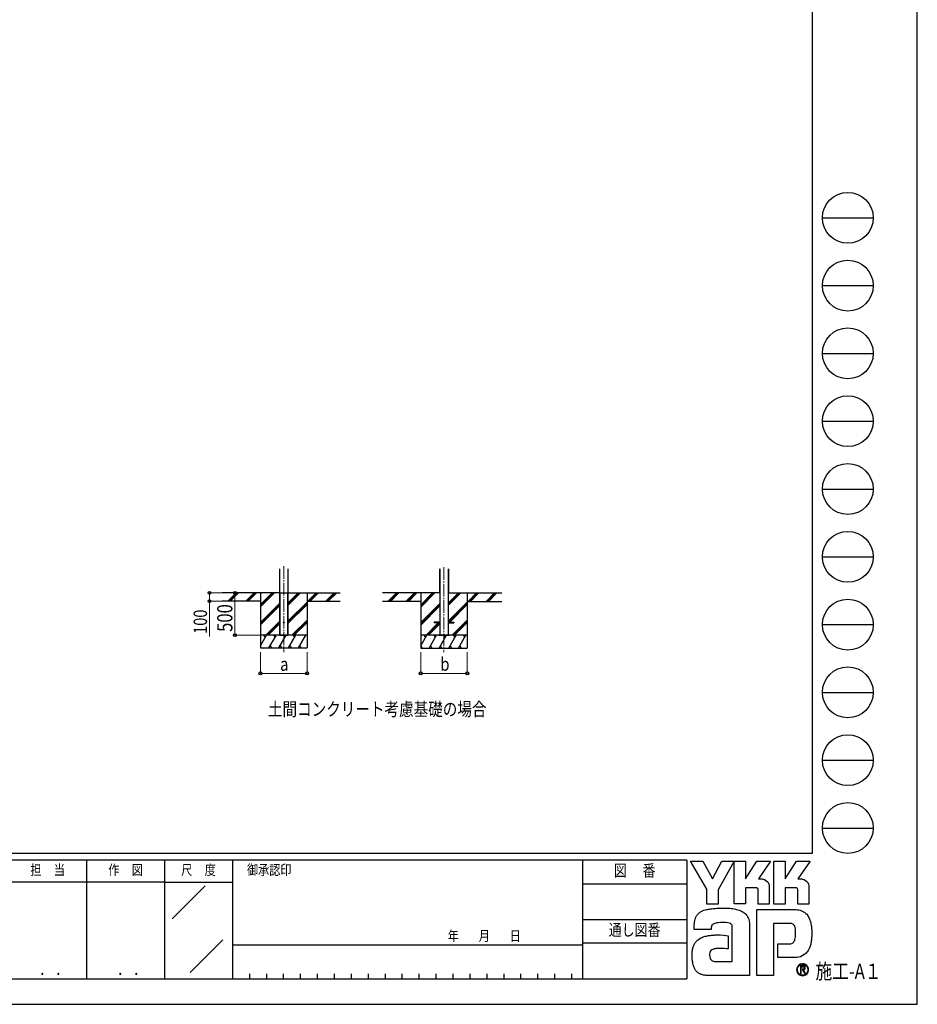
# Model space of a CAD drawing. Units: millimetres. Extents: x 0 to 33640, y 0 to 23760.
# Drawn here: x 23050 to 33640, y 0 to 11617 of the extents above; entities that cross this region are included whole.
import ezdxf
from ezdxf.enums import TextEntityAlignment as Align

# ---------------------------------------------------------------- set-up
doc = ezdxf.new("R2010")
doc.units = ezdxf.units.MM
doc.linetypes.add('YCENTER_1', pattern=[13, 10, -1, 1, -1])
for name, color, linetype, lineweight in [('USER1', 3, 'Continuous', 13), ('YKK_12', 2, 'Continuous', 13), ('YKK_A1', 4, 'Continuous', 30), ('YKK_D', 6, 'Continuous', 13), ('YKK_ZWAK', 7, 'Continuous', 30)]:
    doc.layers.add(name, color=color, linetype=linetype, lineweight=lineweight)
doc.styles.add('text-b', font='extslim2.shx', dxfattribs={"width": 0.8, "bigfont": 'extfont2.shx'})

msp = doc.modelspace()

# ---------------------------------------------------------------- linework, layer by layer
at = {"layer": 'YKK_12', "linetype": 'YCENTER_1', "ltscale": 15}
for p, q in [((26165, 5169), (26165, 4155)), ((28056, 5157), (28056, 4154))]:
    msp.add_line(p, q, dxfattribs=at)
at = {"layer": 'YKK_A1', "ltscale": 20}
for p, q in [((26115, 5139), (26115, 4355)), ((26115, 5139), (26115, 4355)), ((26215, 5139), (26215, 4355)), ((26215, 5139), (26215, 4355)), ((26115, 4855), (26215, 4855)), ((26118, 4855), (26118, 4355)), ((26119, 4855), (26119, 4355)), ((26211, 4855), (26211, 4355)), ((26213, 4855), (26213, 4355))]:
    msp.add_line(p, q, dxfattribs=at)
at = {"layer": 'YKK_A1'}
for p, q in [((28004, 5139), (28004, 4854)), ((28006, 5139), (28006, 4354)), ((28006, 5139), (28006, 4854)), ((28106, 5139), (28106, 4354)), ((28106, 5139), (28106, 4854)), ((28108, 5139), (28108, 4854)), ((26115, 4855), (25439, 4855)), ((25506, 4756), (25604, 4855)), ((25519, 4755), (25619, 4855)), ((25533, 4755), (25633, 4855)), ((25718, 4756), (25817, 4855)), ((25731, 4755), (25831, 4855)), ((25745, 4755), (25845, 4855)), ((25890, 4855), (25890, 4205)), ((25890, 4688), (26057, 4855)), ((25890, 4702), (26043, 4855)), ((25890, 4716), (26029, 4855)), ((26215, 4705), (26365, 4855)), ((26215, 4719), (26351, 4855)), ((26215, 4733), (26337, 4855)), ((26215, 4855), (26831, 4855)), ((26440, 4855), (26440, 4205)), ((26449, 4755), (26549, 4855)), ((26463, 4755), (26563, 4855)), ((26477, 4755), (26577, 4855)), ((26661, 4755), (26761, 4855)), ((26675, 4755), (26775, 4855)), ((26690, 4755), (26790, 4855)), ((28005, 4854), (27330, 4854)), ((27397, 4755), (27495, 4854)), ((27410, 4754), (27510, 4854)), ((27424, 4754), (27524, 4854)), ((27609, 4755), (27708, 4854)), ((27622, 4754), (27722, 4854)), ((27636, 4754), (27736, 4854)), ((27781, 4854), (27781, 4204)), ((27781, 4687), (27948, 4854)), ((27781, 4701), (27934, 4854)), ((27781, 4715), (27920, 4854)), ((28004, 4854), (28005, 4854)), ((28005, 4854), (28005, 4854)), ((28005, 4854), (28006, 4854)), ((28006, 4854), (28006, 4854)), ((28006, 4854), (28006, 4854)), ((28106, 4704), (28256, 4854)), ((28106, 4718), (28242, 4854)), ((28106, 4732), (28228, 4854)), ((28106, 4854), (28107, 4854)), ((28106, 4854), (28106, 4854)), ((28106, 4854), (28106, 4854)), ((28107, 4854), (28739, 4854)), ((28107, 4854), (28108, 4854)), ((28107, 4854), (28107, 4854)), ((28331, 4854), (28331, 4204)), ((28340, 4754), (28440, 4854)), ((28354, 4754), (28454, 4854)), ((28368, 4754), (28468, 4854)), ((28552, 4754), (28652, 4854)), ((28566, 4754), (28666, 4854)), ((28581, 4754), (28681, 4854)), ((25890, 4755), (25439, 4755)), ((25890, 4504), (26115, 4729)), ((25890, 4490), (26115, 4715)), ((25890, 4476), (26115, 4701)), ((26215, 4521), (26440, 4746)), ((26215, 4507), (26440, 4732)), ((26215, 4493), (26440, 4718)), ((26440, 4755), (26831, 4755)), ((27781, 4754), (27330, 4754)), ((27781, 4503), (28006, 4728)), ((27781, 4489), (28006, 4714)), ((27781, 4475), (28006, 4700)), ((28106, 4520), (28331, 4745)), ((28109, 4508), (28331, 4731)), ((28123, 4508), (28331, 4717)), ((28331, 4754), (28739, 4754)), ((26261, 4355), (26440, 4534)), ((28152, 4354), (28331, 4533)), ((25953, 4355), (26115, 4517)), ((25967, 4355), (26115, 4503)), ((25981, 4355), (26115, 4489)), ((26275, 4355), (26440, 4520)), ((26290, 4355), (26440, 4505)), ((27844, 4354), (27989, 4499)), ((27858, 4354), (28004, 4499)), ((27872, 4354), (28006, 4488)), ((28006, 4508), (27939, 4508)), ((27939, 4508), (27939, 4499)), ((28006, 4499), (27939, 4499)), ((27998, 4508), (28006, 4516)), ((27998, 4508), (28006, 4516)), ((28106, 4508), (28174, 4508)), ((28106, 4492), (28114, 4499)), ((28106, 4492), (28114, 4499)), ((28106, 4499), (28174, 4499)), ((28166, 4354), (28331, 4519)), ((28174, 4508), (28174, 4499)), ((28181, 4354), (28331, 4504)), ((25890, 4230), (25963, 4355)), ((25991, 4205), (26078, 4355)), ((26107, 4205), (26193, 4355)), ((26115, 4355), (26215, 4355)), ((26222, 4205), (26309, 4355)), ((26338, 4205), (26424, 4355)), ((27781, 4229), (27854, 4354)), ((27882, 4204), (27969, 4354)), ((27995, 4354), (28117, 4354)), ((27998, 4204), (28084, 4354)), ((28113, 4204), (28200, 4354)), ((28229, 4204), (28315, 4354)), ((25890, 4205), (26440, 4205)), ((26006, 4231), (26021, 4205)), ((26122, 4231), (26137, 4205)), ((26237, 4231), (26252, 4205)), ((26353, 4231), (26368, 4205)), ((27781, 4204), (28331, 4204)), ((27782, 4230), (27797, 4204)), ((27897, 4230), (27912, 4204)), ((28013, 4230), (28028, 4204)), ((28128, 4230), (28143, 4204)), ((28244, 4230), (28259, 4204))]:
    msp.add_line(p, q, dxfattribs=at)
at = {"layer": 'YKK_A1', "ltscale": 0.5}
for p, q in [((26440, 4355), (25890, 4355)), ((25947, 4329), (25932, 4355)), ((26063, 4329), (26048, 4355)), ((26178, 4329), (26163, 4355)), ((26294, 4329), (26279, 4355)), ((28331, 4354), (27781, 4354)), ((27839, 4328), (27823, 4354)), ((27954, 4328), (27939, 4354)), ((28069, 4328), (28054, 4354)), ((28185, 4328), (28170, 4354)), ((28300, 4328), (28285, 4354))]:
    msp.add_line(p, q, dxfattribs=at)
at = {"layer": 'YKK_A1'}
msp.add_circle((26165, 4505), 5, dxfattribs=at)
at = {"layer": 'YKK_D'}
for p, q in [((25438, 4855), (25289, 4855)), ((25290, 4855), (25290, 4755)), ((25590, 4855), (25590, 4355)), ((25438, 4755), (25289, 4755)), ((25290, 4755), (25290, 4341)), ((25889, 4355), (25589, 4355)), ((25890, 4155), (25890, 3904)), ((26440, 4155), (26440, 3904)), ((27781, 4154), (27781, 3904)), ((28331, 4154), (28331, 3904)), ((25890, 3905), (26440, 3905)), ((27781, 3905), (28331, 3905))]:
    msp.add_line(p, q, dxfattribs=at)
at = {"layer": 'YKK_D', "linetype": 'ByBlock', "lineweight": -2}
for centre in [(25290, 4855), (25290, 4755), (25590, 4855), (25590, 4355), (25890, 3905), (26440, 3905), (27781, 3905), (28331, 3905)]:
    msp.add_circle(centre, 17, dxfattribs=at)
at = {"layer": 'YKK_ZWAK'}
for p, q in [((33640, 0), (33640, 23760)), ((32400, 22980), (32400, 1780)), ((32520, 9280), (33120, 9280)), ((32520, 8480), (33120, 8480)), ((32520, 7680), (33120, 7680)), ((32520, 6880), (33120, 6880)), ((32520, 6080), (33120, 6080)), ((32520, 5280), (33120, 5280)), ((32520, 4480), (33120, 4480)), ((32520, 3680), (33120, 3680)), ((32520, 2880), (33120, 2880)), ((32520, 2080), (33120, 2080)), ((32400, 1780), (1200, 1780)), ((24760, 1700), (22000, 1700)), ((23840, 1700), (23840, 300)), ((24760, 1700), (24760, 300)), ((25560, 1700), (24760, 1700)), ((29690, 1700), (25560, 1700)), ((25560, 1700), (25560, 300)), ((29690, 1700), (29690, 300)), ((30920, 1700), (29690, 1700)), ((30920, 1700), (30920, 300)), ((24760, 1440), (22000, 1440)), ((24760, 1440), (25560, 1440)), ((24848, 1007), (25240, 1399)), ((29690, 1420), (30920, 1420)), ((29690, 1000), (30920, 1000)), ((25063, 376), (25448, 761)), ((25560, 700), (29690, 700)), ((30920, 720), (29690, 720)), ((25760, 360), (25760, 300)), ((25960, 360), (25960, 300)), ((26160, 360), (26160, 300)), ((26360, 360), (26360, 300)), ((26560, 360), (26560, 300)), ((26760, 360), (26760, 300)), ((26960, 360), (26960, 300)), ((27160, 360), (27160, 300)), ((27360, 360), (27360, 300)), ((27560, 360), (27560, 300)), ((27760, 360), (27760, 300)), ((27960, 360), (27960, 300)), ((28160, 360), (28160, 300)), ((28360, 360), (28360, 300)), ((28560, 360), (28560, 300)), ((28760, 360), (28760, 300)), ((28960, 360), (28960, 300)), ((29160, 360), (29160, 300)), ((29360, 360), (29360, 300)), ((29560, 360), (29560, 300)), ((22000, 300), (24760, 300)), ((24760, 300), (25560, 300)), ((25560, 300), (29690, 300)), ((29690, 300), (30920, 300)), ((0, 0), (33640, 0))]:
    msp.add_line(p, q, dxfattribs=at)
at = {"layer": 'YKK_ZWAK', "linetype": 'ByBlock', "lineweight": -2}
msp.add_lwpolyline([(30964, 1688), (31111, 1688), (31222, 1480), (31332, 1688), (31480, 1688), (31291, 1352), (31291, 1183), (31156, 1183), (31156, 1357)], close=True, dxfattribs=at)
for points in [[(31799, 1479, -0.051726), (31820, 1477, -0.052499), (31838, 1471), (31854, 1462), (31868, 1450), (31879, 1436), (31887, 1419), (31892, 1402), (31894, 1384), (31894, 1183), (31762, 1183), (31762, 1354, 0.432687), (31742, 1374), (31615, 1374), (31615, 1184), (31480, 1184), (31480, 1688), (31615, 1688), (31615, 1482), (31748, 1688), (31907, 1688), (31765, 1479), (31770, 1479), (31775, 1479), (31781, 1479), (31787, 1479), (31791, 1479), (31795, 1479), (31798, 1479)], [(32267, 1479, -0.051663), (32287, 1477, -0.052338), (32306, 1471), (32322, 1462), (32336, 1450), (32347, 1436), (32355, 1419), (32360, 1402), (32362, 1384), (32362, 1183), (32229, 1183), (32229, 1354, 0.435514), (32210, 1374), (32083, 1374), (32083, 1183), (31948, 1183), (31948, 1688), (32083, 1688), (32083, 1482), (32216, 1688), (32375, 1688), (32232, 1479), (32238, 1479), (32243, 1479), (32249, 1479), (32254, 1479), (32259, 1479), (32263, 1479), (32266, 1479)], [(31326, 1135, -0.018094), (31395, 1135, -0.024721), (31462, 1129, -0.036616), (31524, 1115, -0.058112), (31577, 1093, -0.03375), (31598, 1079, -0.037521), (31616, 1062, -0.039357), (31631, 1044, -0.0386), (31642, 1025, -0.035423), (31651, 1003), (31657, 980), (31660, 956), (31661, 930), (31661, 340), (31178, 340, -0.028892), (31135, 342, -0.043915), (31098, 350, -0.060177), (31065, 364, -0.069903), (31038, 385, -0.065797), (31016, 415, -0.051969), (31000, 455, -0.037389), (30989, 506, -0.026103), (30984, 569, -0.034557), (30985, 623, -0.041878), (30993, 668, -0.048259), (31007, 704, -0.051361), (31026, 734, -0.04953), (31048, 757, -0.043327), (31073, 775, -0.034891), (31100, 789, -0.026086), (31127, 799, -0.029358), (31176, 810, -0.022398), (31225, 816, -0.01753), (31272, 818, -0.014179), (31316, 818), (31354, 815), (31383, 812), (31403, 809), (31410, 807), (31410, 654), (31388, 656), (31363, 658), (31339, 658), (31315, 658), (31293, 658), (31276, 657), (31265, 657), (31261, 656), (31243, 653), (31229, 648), (31216, 642), (31206, 633), (31198, 622), (31193, 610), (31190, 596), (31189, 579), (31191, 561), (31195, 546), (31200, 534), (31207, 525), (31215, 518), (31225, 512), (31234, 509), (31245, 507), (31457, 507), (31457, 900), (31457, 907), (31457, 915), (31456, 922), (31454, 929), (31451, 936), (31448, 942), (31443, 947), (31438, 952), (31425, 956), (31405, 961), (31380, 964), (31351, 965), (31320, 965), (31290, 963, 0.027851), (31263, 958, 0.045184), (31239, 951), (31230, 946), (31223, 939), (31217, 932), (31213, 923), (31210, 914), (31209, 904), (31208, 893), (31207, 881), (31007, 881), (31008, 908), (31009, 939, -0.022557), (31012, 971, -0.03534), (31019, 1004, -0.049232), (31032, 1036, -0.06152), (31052, 1065, -0.06655), (31082, 1090, -0.061399), (31122, 1109, -0.028035), (31154, 1117, -0.015355), (31201, 1125, -0.013333), (31260, 1132, -0.014543)], [(32382, 710, -0.035312), (32369, 667, -0.058477), (32352, 635, -0.028882), (32336, 614, -0.030955), (32318, 596), (32300, 582), (32281, 570), (32261, 562), (32240, 556), (32220, 553), (32199, 552), (31993, 552), (31993, 713), (32109, 713), (32131, 714), (32149, 715), (32166, 720, 0.088267), (32179, 729, 0.083745), (32189, 744, 0.058286), (32197, 766, 0.036044), (32202, 796, 0.022073), (32203, 836), (32203, 861), (32202, 884), (32199, 905), (32194, 922, 0.073112), (32185, 935, 0.087251), (32173, 946, 0.077447), (32157, 952, 0.055437), (32135, 954), (31945, 954), (31945, 340), (31745, 340), (31745, 1117), (32209, 1117, -0.040311), (32244, 1113, -0.042197), (32273, 1104, -0.041885), (32298, 1092, -0.039554), (32318, 1078, -0.035941), (32335, 1062), (32348, 1046), (32358, 1030), (32364, 1015, -0.04472), (32380, 973, -0.030712), (32390, 923, -0.023866), (32395, 869, -0.021133), (32395, 814, -0.021507), (32391, 760, -0.025417)], [(32337, 457, 0.199597), (32287, 478, 0.413355), (32216, 407, 0.200198), (32237, 357, 0.19909), (32287, 337, 0.198684), (32337, 357, 0.200316), (32357, 407, 0.20047), (32337, 457)], [(32287, 344, -0.201097), (32242, 363, -0.201372), (32224, 407, -0.200369), (32242, 452, -0.200196), (32287, 470, -0.199293), (32331, 452, -0.199206), (32350, 407, -0.413286), (32287, 344)], [(32306, 439, -0.196518), (32309, 430), (32309, 425), (32307, 422), (32305, 419), (32302, 418), (32299, 416), (32296, 415), (32292, 415), (32289, 415), (32281, 415), (32285, 408), (32312, 363), (32322, 363), (32297, 406), (32299, 407), (32301, 408), (32304, 408), (32306, 409), (32307, 410), (32309, 411), (32311, 412), (32312, 414, 0.200182), (32318, 430), (32318, 432), (32318, 434), (32318, 436), (32317, 438), (32316, 440), (32315, 442), (32314, 444), (32312, 446), (32310, 447), (32308, 449), (32306, 450), (32304, 451), (32301, 452), (32298, 452), (32295, 453), (32292, 453), (32262, 453), (32262, 363), (32271, 363), (32271, 444), (32292, 444), (32294, 443), (32297, 443), (32298, 443), (32300, 442), (32302, 442), (32303, 441), (32305, 440)]]:
    msp.add_lwpolyline(points, format="xyb", close=True, dxfattribs=at)
at = {"layer": 'YKK_ZWAK'}
for centre in [(32820, 9280), (32820, 8480), (32820, 7680), (32820, 6880), (32820, 6080), (32820, 5280), (32820, 4480), (32820, 3680), (32820, 2880), (32820, 2080)]:
    msp.add_circle(centre, 300, dxfattribs=at)

# ---------------------------------------------------------------- texts
at = {"layer": 'USER1', "style": 'text-b', "width": 0.8}
msp.add_text('土間コンクリート考慮基礎の場合', height=157.5, dxfattribs=at).set_placement((25979, 3404))
at = {"layer": 'YKK_D', "style": 'text-b', "width": 0.8}
for s, height, p in [('100', 157.5, (25260, 4371)), ('500', 180, (25560, 4394))]:
    msp.add_text(s, height=height, rotation=90, dxfattribs=at).set_placement(p)
for s, p in [('b', (28014, 3935)), ('a', (26123, 3935))]:
    msp.add_text(s, height=158, dxfattribs=at).set_placement(p)
at = {"layer": 'YKK_ZWAK', "style": 'text-b', "width": 0.8}
for s, height, p in [('担     当', 120, (23380, 1570)), ('作     図', 120, (24300, 1570)), ('尺     度', 120, (25160, 1570)), ('御承認印', 120, (25994, 1570)), ('図\u3000 番', 140, (30305, 1560)), ('通し図番', 140, (30305, 860))]:
    msp.add_text(s, height=height, dxfattribs=at).set_placement(p, align=Align.MIDDLE)
for s, height, p in [('年        月        日', 120, (28100, 747)), ('施工-A１', 180, (32440, 300)), ('． ．', 141.4, (23280, 343)), ('． ．', 141.4, (24200, 343))]:
    msp.add_text(s, height=height, dxfattribs=at).set_placement(p)

doc.saveas('drawing.dxf')
